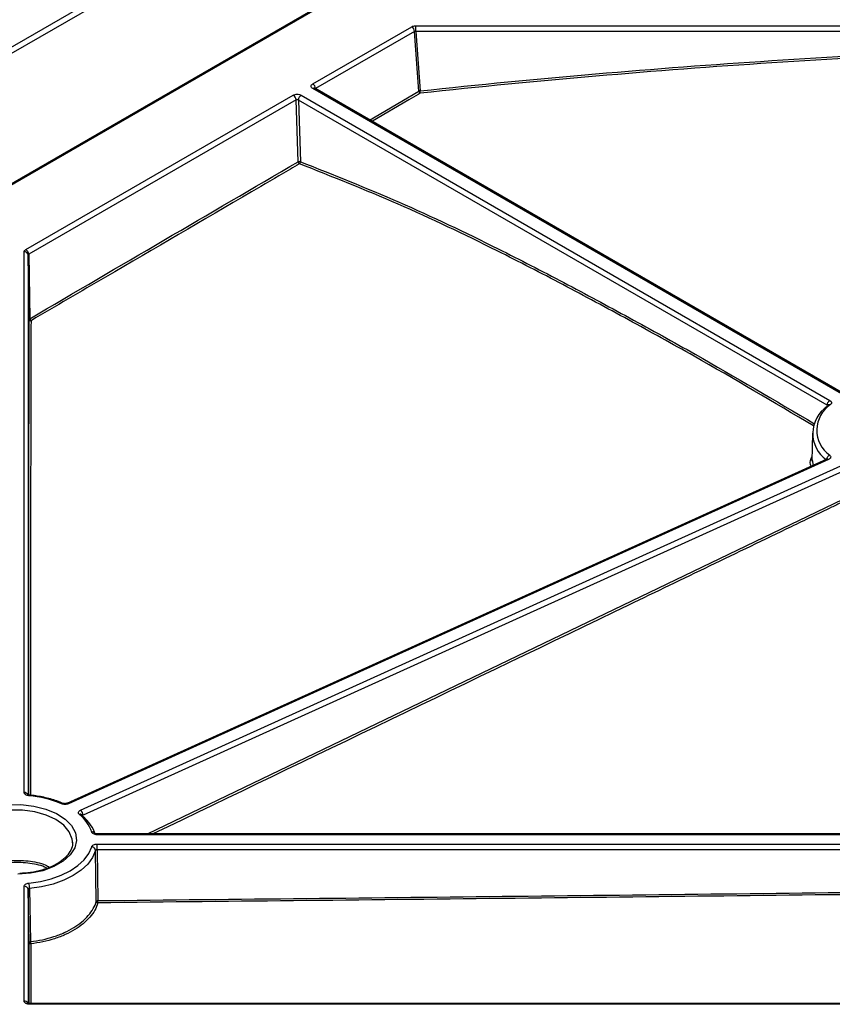
# Model space of a CAD drawing. Units: millimetres. Extents: x 11 to 1249, y 20 to 576.
# Drawn here: x 606 to 626, y 250 to 274 of the extents above; entities that cross this region are included whole.
import ezdxf

# ---------------------------------------------------------------- set-up
doc = ezdxf.new("R2010")
doc.units = ezdxf.units.MM

msp = doc.modelspace()

# ---------------------------------------------------------------- linework, layer by layer
at = {"color": 7, "linetype": 'Continuous', "lineweight": 25}
for p, q in [((564.860722, 249.981938), (686.94669, 320.460666)), ((687.017303, 320.342521), (564.931336, 249.863792)), ((686.09744, 316.583637), (571.535242, 250.448288)), ((686.147436, 316.578686), (571.585238, 250.443337)), ((613.099153, 272.603931), (615.554107, 274.021145)), ((615.62472, 273.903), (613.169767, 272.485786)), ((615.734279, 272.423497), (615.62472, 273.903)), ((615.653301, 274.044847), (632.304382, 274.044847)), ((615.653301, 273.906538), (615.653301, 274.044847)), ((632.304382, 273.906538), (615.653301, 273.906538)), ((615.653301, 273.906538), (615.762524, 272.431562)), ((626.210239, 264.920834), (613.099281, 272.489629)), ((626.260235, 264.925784), (613.149277, 272.49458)), ((605.986425, 268.49784), (612.6166, 272.325359)), ((612.687214, 272.207214), (606.057038, 268.379695)), ((612.737772, 270.673683), (612.687214, 272.207214)), ((625.854855, 264.635087), (612.743894, 272.203883)), ((612.743894, 272.203883), (612.794299, 270.674986)), ((612.814599, 272.325286), (625.925558, 264.75649)), ((605.945368, 255.035023), (605.945368, 268.440576)), ((606.069842, 266.766984), (606.045359, 268.359991)), ((606.057038, 268.379695), (606.081593, 266.782008)), ((625.489784, 263.947236), (625.478678, 263.254514)), ((625.848835, 263.29976), (607.000533, 254.767557)), ((625.890074, 263.290313), (607.041772, 254.75811)), ((625.47971, 263.28379), (625.511731, 263.147161)), ((607.344982, 254.600016), (626.193286, 263.13222)), ((626.254988, 263.006212), (607.406682, 254.474007)), ((607.001699, 254.76805), (607.000533, 254.767557)), ((607.380347, 254.485543), (607.380324, 254.485562)), ((628.484127, 254.007756), (607.756623, 254.007756)), ((628.484127, 253.98941), (607.756623, 253.98941)), ((607.142715, 253.785143), (607.141645, 253.825067)), ((607.756618, 253.756993), (628.484124, 253.756993)), ((607.734117, 252.337035), (607.717191, 253.599461)), ((628.484127, 253.618684), (607.756618, 253.618684)), ((607.756618, 253.618684), (607.773492, 252.356075)), ((605.945368, 249.865834), (605.945368, 252.711378)), ((606.078658, 252.653556), (606.099253, 251.33806)), ((606.066286, 251.315331), (606.045359, 252.630796)), ((630.155391, 249.803366), (606.085356, 249.803366)), ((630.155391, 249.78502), (606.085356, 249.78502))]:
    msp.add_line(p, q, dxfattribs=at)
at = {"color": 8, "linetype": 'Continuous', "lineweight": 25}
for p, q in [((613.169767, 272.485786), (613.169942, 272.48265)), ((614.510352, 271.708848), (615.734279, 272.423497)), ((606.045359, 268.359991), (606.045359, 254.978923)), ((609.005544, 254.007756), (626.255208, 262.308334)), ((607.756623, 253.98941), (607.756623, 254.007756)), ((606.045359, 252.630796), (606.045359, 249.809814)), ((606.067184, 249.804748), (606.066286, 251.315331)), ((606.085356, 249.78502), (606.085356, 249.803366))]:
    msp.add_line(p, q, dxfattribs=at)
at = {"color": 8, "linetype": 'Continuous', "lineweight": 25, "flags": 128}
for points in [[(615.767641, 272.373962), (615.711085, 272.340959), (615.48486, 272.208936), (614.579967, 271.680728), (614.569574, 271.67466)], [(607.141645, 253.825067), (607.13398, 253.883023), (607.064284, 254.059303), (606.928387, 254.222209), (606.733103, 254.363575), (606.488225, 254.47631), (606.206031, 254.554762), (605.900673, 254.594996), (605.587462, 254.594996), (605.282103, 254.554762), (604.99991, 254.47631), (604.755031, 254.363575)], [(606.10678, 251.283743), (606.106809, 251.235792), (606.106924, 251.043989), (606.107382, 250.276815), (606.107664, 249.803366)]]:
    msp.add_lwpolyline(points, dxfattribs=at)
at = {"color": 7, "linetype": 'Continuous', "lineweight": 25, "flags": 128}
for points in [[(625.854262, 263.302584), (625.854598, 263.30295), (625.850936, 263.300768), (625.849193, 263.299924), (625.848895, 263.299787), (625.848877, 263.299779), (625.848877, 263.299779)], [(606.061951, 254.95535), (606.065186, 254.964819), (606.068298, 254.970845), (606.071171, 254.973199), (606.071896, 254.973189)], [(605.541743, 254.730462), (605.8657, 254.735528), (606.183969, 254.700273), (606.48167, 254.626345), (606.74488, 254.517201), (606.961294, 254.377943), (607.120792, 254.215085), (607.215916, 254.036241), (607.242217, 253.849773), (607.198467, 253.664401), (607.086711, 253.488792), (606.912174, 253.331157), (606.683017, 253.198868), (606.409957, 253.09811), (606.10576, 253.033595), (605.784651, 253.008338)], [(606.061951, 252.791054), (606.346367, 252.832133), (606.616461, 252.897966), (606.865812, 252.986988), (607.08849, 253.097083), (607.2792, 253.225632), (607.433408, 253.369579), (607.547447, 253.525502), (607.618605, 253.689691)], [(607.717191, 253.599461), (607.642291, 253.426635), (607.522255, 253.262511), (607.359936, 253.110992), (607.159194, 252.975681), (606.924803, 252.859795), (606.662336, 252.766091), (606.378035, 252.696795), (606.078658, 252.653556)]]:
    msp.add_lwpolyline(points, dxfattribs=at)
at = {"color": 7, "linetype": 'Continuous', "lineweight": 25}
for centre, radius, start, end in [((615.470411, 273.890947), 0.154779, 4.4664914, 57.2659196), ((613.015458, 272.473732), 0.154779, 4.4664914, 57.2659196), ((613.159185, 272.511737), 0.019813, 233.7188774, 240.0100618), ((615.764529, 272.371052), 0.060543, 91.8972441, 119.9764809), ((615.793944, 272.42768), 0.059812, 184.0109615, 243.9109428), ((615.366412, 272.367348), 0.401284, 0.94445, 9.2081679), ((612.532905, 272.19516), 0.154779, 4.4664914, 57.2659196), ((612.89765, 272.195626), 0.153977, 122.6409399, 176.9260195), ((612.767392, 270.615474), 0.065312, 65.6709754, 116.969635), ((612.797583, 270.677955), 0.059964, 184.0852796, 243.6142365), ((612.740462, 270.66902), 0.054167, 304.2337826, 6.3232114), ((605.953553, 268.348405), 0.092534, 7.1930127, 95.0748002), ((605.902729, 268.367641), 0.154779, 4.4664914, 57.2659196), ((606.088472, 266.76452), 0.018792, 111.472391, 172.4656847), ((606.108099, 266.770706), 0.038438, 185.5560408, 279.2446322), ((606.141705, 266.786439), 0.060275, 184.2155521, 242.9286029), ((626.356287, 264.018727), 0.757923, 123.2505225, 234.8006999), ((626.296612, 263.938225), 0.797784, 123.2505516, 234.8009888), ((605.81385, 252.191571), 2.774892, 67.5766008, 84.870386), ((606.900785, 254.728619), 0.039948, 75.4606074, 135.4293343), ((606.740675, 253.766999), 0.924497, 18.2623271, 51.5422492), ((607.233763, 254.467447), 0.173044, 2.1725095, 50.0049559), ((607.343229, 254.444898), 0.055115, 357.8648602, 45.2606261), ((606.793084, 253.680826), 0.973122, 18.2623775, 51.5426321), ((605.953553, 252.619206), 0.092534, 7.1930301, 95.074798), ((605.495346, 252.652397), 0.583324, 0.1139409, 13.7508844), ((607.775215, 252.342894), 0.041513, 188.1123888, 268.3127279), ((603.242601, 252.287401), 4.531414, 0.1769943, 0.8683641), ((606.102848, 251.320451), 0.036919, 187.9714268, 276.1108902), ((606.340698, 251.343819), 0.241509, 181.3662338, 194.4036394)]:
    msp.add_arc(centre, radius, start, end, dxfattribs=at)
at = {"color": 8, "linetype": 'Continuous', "lineweight": 25}
for centre, radius, start, end in [((613.128465, 272.449824), 0.049357, 65.0616461, 126.2488124), ((625.861447, 263.260078), 0.041638, 46.5649739, 107.6310109), ((605.949578, 254.93269), 0.10242, 31.3150116, 92.3558957), ((607.012857, 254.727288), 0.042262, 46.8289752, 105.3085695), ((607.343519, 254.436287), 0.061348, 51.1241551, 117.0139143), ((607.634961, 253.973166), 0.085127, 21.0849972, 101.0759789), ((605.949593, 249.763563), 0.102358, 31.1328494, 92.3660175)]:
    msp.add_arc(centre, radius, start, end, dxfattribs=at)
at = {"color": 7, "linetype": 'Continuous', "lineweight": 25}
for points in [[(615.554107, 274.021145), (615.580243, 274.036234), (615.616339, 274.044847), (615.653301, 274.044847)], [(606.081593, 266.782008), (608.30029, 268.079822), (610.519001, 269.377366), (612.737772, 270.673683)], [(605.945368, 268.440576), (605.945368, 268.461914), (605.960288, 268.482752), (605.986425, 268.49784)]]:
    msp.add_open_spline(points, degree=3, dxfattribs=at)
for points, knots in [([(615.653301, 273.906538), (615.650665, 273.906777), (615.645399, 273.907254), (615.637711, 273.906756), (615.63061, 273.905428), (615.626639, 273.903791), (615.62472, 273.903)], [0, 0, 0, 0, 0.250298626, 0.500057157, 0.758502228, 1, 1, 1, 1]), ([(615.762524, 272.431562), (618.660547, 272.741394), (621.566097, 272.991751), (625.936028, 273.275608), (627.393725, 273.354715), (630.310944, 273.485742), (631.770457, 273.537849), (633.230525, 273.581739)], [0, 0, 0, 0, 0.5, 0.5, 0.75, 0.75, 1, 1, 1, 1]), ([(633.231983, 273.526394), (631.772335, 273.482399), (630.313242, 273.430144), (627.396861, 273.298744), (625.939584, 273.219422), (621.570898, 272.934947), (618.664853, 272.684105), (615.767641, 272.373962)], [0, 0, 0, 0, 0.25, 0.25, 0.5, 0.5, 1, 1, 1, 1]), ([(613.099281, 272.489629), (613.086207, 272.497176), (613.075944, 272.506062), (613.061876, 272.525625), (613.058226, 272.5362), (613.058154, 272.567821), (613.073005, 272.588836), (613.099153, 272.603931)], [0, 0, 0, 0, 0.25, 0.25, 0.5, 0.5, 1, 1, 1, 1]), ([(612.6166, 272.325359), (612.629674, 272.332906), (612.645079, 272.338825), (612.678981, 272.346919), (612.697311, 272.349006), (612.752082, 272.348987), (612.788452, 272.34038), (612.814599, 272.325286)], [0, 0, 0, 0, 0.25, 0.25, 0.5, 0.5, 1, 1, 1, 1]), ([(612.743894, 272.203883), (612.741938, 272.20517), (612.738032, 272.207738), (612.728745, 272.211562), (612.715668, 272.214168), (612.702502, 272.213164), (612.693118, 272.21042), (612.689185, 272.208284), (612.687214, 272.207214)], [0, 0, 0, 0, 0.125846841, 0.251211663, 0.500294729, 0.749407749, 0.874453951, 1, 1, 1, 1]), ([(612.770935, 270.624238), (612.752083, 270.613225), (612.733232, 270.602212), (612.71438, 270.5912), (612.638974, 270.547148), (612.563567, 270.503095), (612.488161, 270.459041), (612.186536, 270.282823), (611.884912, 270.106583), (611.583289, 269.930324), (610.376797, 269.225287), (609.170319, 268.51994), (607.963849, 267.81444), (607.347322, 267.453917), (606.730797, 267.093354), (606.114274, 266.732768)], [0, 0, 0, 0, 0.0004, 0.0004, 0.0004, 0.002, 0.002, 0.002, 0.00840000002, 0.00840000002, 0.00840000002, 0.03400000087, 0.03400000087, 0.03400000087, 0.04708203745, 0.04708203745, 0.04708203745, 0.04708203745]), ([(606.057038, 268.379695), (606.055337, 268.378396), (606.051815, 268.375707), (606.048174, 268.370835), (606.045783, 268.365515), (606.045501, 268.361836), (606.045359, 268.359991)], [0, 0, 0, 0, 0.241507196, 0.500008427, 0.74932664, 1, 1, 1, 1]), ([(606.064088, 254.974362), (606.063665, 255.646247), (606.062902, 256.858568), (606.062059, 258.595395), (606.061663, 260.13263), (606.062639, 262.011725), (606.064028, 264.29518), (606.067903, 265.942618), (606.069842, 266.766984)], [0, 0, 0, 0, 0.159267111, 0.287374688, 0.415503862, 0.532286766, 0.765959813, 1, 1, 1, 1]), ([(606.114274, 266.732768), (606.111877, 265.905511), (606.107084, 264.250844), (606.104589, 261.981841), (606.103091, 259.908106), (606.102224, 257.967484), (606.103841, 256.215737), (606.104418, 255.213661), (606.104567, 254.954658)], [0, 0, 0, 0, 0.234031893, 0.468107174, 0.585003119, 0.761692322, 0.938405374, 1, 1, 1, 1]), ([(625.854855, 264.635087), (625.855095, 264.656423), (625.862821, 264.681841), (625.888952, 264.72671), (625.9072, 264.745892), (625.925558, 264.75649)], [0, 0, 0, 0, 0.5, 0.5, 1, 1, 1, 1]), ([(625.859184, 264.605395), (625.859461, 264.626478), (625.868372, 264.643784), (625.898505, 264.661217), (625.919548, 264.66124), (625.940717, 264.652564)], [0, 0, 0, 0, 0.5, 0.5, 1, 1, 1, 1]), ([(625.925558, 264.75649), (625.948914, 264.743007), (625.963304, 264.725054), (625.968828, 264.68721), (625.959839, 264.668112), (625.940717, 264.652564)], [0, 0, 0, 0, 0.5, 0.5, 1, 1, 1, 1]), ([(625.836755, 263.286312), (625.837035, 263.30762), (625.846068, 263.332129), (625.876613, 263.37392), (625.897944, 263.390953), (625.919403, 263.399388)], [0, 0, 0, 0, 0.5, 0.5, 1, 1, 1, 1]), ([(625.919403, 263.399388), (625.929362, 263.390945), (625.936374, 263.381601), (625.944119, 263.361787), (625.944712, 263.351525), (625.936665, 263.321545), (625.917922, 263.30292), (625.890074, 263.290313)], [0, 0, 0, 0, 0.25, 0.25, 0.5, 0.5, 1, 1, 1, 1]), ([(625.459823, 263.123663), (625.453696, 263.137472), (625.417952, 263.218039), (625.452187, 263.301967), (625.480554, 263.37151)], [0, 0, 0, 0, 0.171402301, 1, 1, 1, 1]), ([(606.061951, 254.95535), (606.029384, 254.958538), (605.999647, 254.968367), (605.957191, 254.997378), (605.945369, 255.015954), (605.945368, 255.035023)], [0, 0, 0, 0, 0.5, 0.5, 1, 1, 1, 1]), ([(606.071947, 254.973484), (606.068272, 254.973819), (606.058601, 254.974699), (606.045916, 254.978355), (606.036576, 254.982315), (606.033843, 254.984694), (606.034532, 254.983956), (606.034618, 254.983865)], [0, 0, 0, 0, 0.166654561, 0.438565454, 0.714196905, 0.964567123, 1, 1, 1, 1]), ([(606.911488, 254.767013), (606.859586, 254.787803), (606.709262, 254.848016), (606.44094, 254.921149), (606.204047, 254.95994), (606.079787, 254.972392), (606.066263, 254.973747)], [0, 0, 0, 0, 0.203636165, 0.589786876, 0.955354269, 1, 1, 1, 1]), ([(607.041772, 254.75811), (607.017684, 254.747207), (606.988038, 254.741171), (606.927068, 254.740628), (606.896966, 254.746169), (606.872327, 254.756654)], [0, 0, 0, 0, 0.5, 0.5, 1, 1, 1, 1]), ([(607.001521, 254.768945), (606.996309, 254.766511), (606.986822, 254.762081), (606.96763, 254.759435), (606.947909, 254.758874), (606.92792, 254.761665), (606.918083, 254.764218), (606.911873, 254.766897), (606.9108, 254.76736)], [0, 0, 0, 0, 0.216220039, 0.393493459, 0.578157168, 0.773525902, 0.960872473, 1, 1, 1, 1]), ([(607.315655, 254.490942), (607.305696, 254.499385), (607.298684, 254.508729), (607.290938, 254.528542), (607.290346, 254.538805), (607.298392, 254.568785), (607.317134, 254.587409), (607.344982, 254.600016)], [0, 0, 0, 0, 0.25, 0.25, 0.5, 0.5, 1, 1, 1, 1]), ([(607.756623, 253.98941), (607.723593, 253.98941), (607.691428, 253.99623), (607.641168, 254.020734), (607.624132, 254.037907), (607.618607, 254.056707)], [0, 0, 0, 0, 0.5, 0.5, 1, 1, 1, 1]), ([(607.756684, 254.0083), (607.751115, 254.008266), (607.739279, 254.008194), (607.723889, 254.01151), (607.71183, 254.015541), (607.705956, 254.01906), (607.706065, 254.018987), (607.706105, 254.018961)], [0, 0, 0, 0, 0.206959542, 0.439832079, 0.643630968, 0.869287763, 1, 1, 1, 1]), ([(607.135339, 253.819704), (607.138301, 253.801992), (607.150027, 253.731866), (607.109412, 253.609732), (607.008611, 253.455612), (606.845314, 253.315605), (606.63515, 253.197638), (606.385116, 253.107331), (606.113998, 253.046723), (605.924616, 253.03495), (605.833815, 253.029306)], [0, 0, 0, 0, 0.048872269, 0.193493134, 0.336097913, 0.472662385, 0.607174709, 0.741463335, 0.876043804, 1, 1, 1, 1]), ([(607.618605, 253.689691), (607.624128, 253.708492), (607.641154, 253.725658), (607.691409, 253.750168), (607.723587, 253.756993), (607.756618, 253.756993)], [0, 0, 0, 0, 0.5, 0.5, 1, 1, 1, 1]), ([(607.717191, 253.599461), (607.716856, 253.62069), (607.706082, 253.642701), (607.669646, 253.676049), (607.644202, 253.687187), (607.618605, 253.689691)], [0, 0, 0, 0, 0.5, 0.5, 1, 1, 1, 1]), ([(607.756622, 253.618684), (607.756622, 253.640078), (607.756621, 253.667344), (607.75662, 253.71846), (607.756619, 253.742006), (607.756618, 253.756993)], [0, 0, 0, 0, 0.5, 0.5, 1, 1, 1, 1]), ([(607.756623, 253.618684), (607.74719, 253.618899), (607.737989, 253.617069), (607.723626, 253.610064), (607.718763, 253.605037), (607.717189, 253.599455)], [0, 0, 0, 0, 0.5, 0.5, 1, 1, 1, 1]), ([(604.931877, 253.174116), (604.997377, 253.206311), (605.183709, 253.297895), (605.579253, 253.361839), (606.040855, 253.351599), (606.394477, 253.284541), (606.541722, 253.202616), (606.576471, 253.183283)], [0, 0, 0, 0, 0.140773245, 0.40046625, 0.660117229, 0.919790053, 1, 1, 1, 1]), ([(606.506289, 253.157767), (606.487433, 253.16799), (606.358189, 253.238062), (606.031481, 253.296394), (605.585465, 253.306545), (605.219599, 253.249808), (605.054001, 253.169716), (605.006404, 253.146696)], [0, 0, 0, 0, 0.0477912525, 0.3275733181, 0.6073323363, 0.8871379411, 1, 1, 1, 1]), ([(605.945368, 252.711378), (605.945368, 252.730447), (605.957183, 252.749016), (605.999634, 252.778031), (606.029384, 252.787866), (606.061951, 252.791054)], [0, 0, 0, 0, 0.5, 0.5, 1, 1, 1, 1]), ([(606.078669, 252.653557), (606.069368, 252.652861), (606.06086, 252.65017), (606.048728, 252.641878), (606.045356, 252.636451), (606.045359, 252.630793)], [0, 0, 0, 0, 0.5, 0.5, 1, 1, 1, 1]), ([(607.773492, 252.356075), (611.223001, 252.3916), (614.672497, 252.427971), (621.571437, 252.503845), (625.02088, 252.543452), (628.470297, 252.584609)], [0, 0, 0, 0, 0.5, 0.5, 1, 1, 1, 1]), ([(628.470875, 252.529931), (625.021446, 252.488771), (621.571989, 252.449164), (614.673023, 252.37329), (611.223515, 252.336921), (607.773993, 252.301398)], [0, 0, 0, 0, 0.5, 0.5, 1, 1, 1, 1]), ([(606.099253, 251.33806), (606.303052, 251.362021), (606.496162, 251.403667), (606.724398, 251.477484), (606.769464, 251.493406), (606.856733, 251.526955), (606.89912, 251.544635), (607.022619, 251.60034), (607.100085, 251.641012), (607.245171, 251.729514), (607.312977, 251.777626), (607.434096, 251.877927), (607.488044, 251.930444), (607.58276, 252.040195), (607.623731, 252.097853), (607.690283, 252.21561), (607.716017, 252.275706), (607.734117, 252.337036)], [0, 0, 0, 0, 0.25, 0.25, 0.3125, 0.3125, 0.375, 0.375, 0.5, 0.5, 0.625, 0.625, 0.75, 0.75, 0.875, 0.875, 1, 1, 1, 1]), ([(607.773993, 252.301399), (607.755534, 252.238905), (607.72929, 252.177671), (607.66142, 252.057687), (607.619637, 251.998939), (607.523046, 251.887118), (607.46803, 251.833613), (607.344514, 251.731427), (607.275366, 251.682414), (607.127409, 251.592257), (607.048409, 251.550826), (606.922467, 251.494087), (606.879241, 251.476079), (606.790246, 251.441909), (606.744288, 251.425693), (606.511538, 251.350517), (606.314609, 251.308118), (606.10678, 251.283742)], [0, 0, 0, 0, 0.125, 0.125, 0.25, 0.25, 0.375, 0.375, 0.5, 0.5, 0.625, 0.625, 0.6875, 0.6875, 0.75, 0.75, 1, 1, 1, 1]), ([(607.734117, 252.337033), (607.735619, 252.341822), (607.740382, 252.346962), (607.755242, 252.354147), (607.764933, 252.355998), (607.773494, 252.356075)], [0, 0, 0, 0, 0.5, 0.5, 1, 1, 1, 1]), ([(606.066286, 251.31533), (606.066287, 251.320194), (606.069398, 251.325734), (606.08184, 251.334311), (606.090831, 251.337115), (606.099257, 251.338061)], [0, 0, 0, 0, 0.5, 0.5, 1, 1, 1, 1]), ([(606.085356, 249.78502), (606.06687, 249.78502), (606.04873, 249.787119), (606.014839, 249.795223), (605.999316, 249.80122), (605.960578, 249.823567), (605.945368, 249.84449), (605.945368, 249.865834)], [0, 0, 0, 0, 0.25, 0.25, 0.5, 0.5, 1, 1, 1, 1]), ([(606.085404, 249.803856), (606.080352, 249.803815), (606.068728, 249.80372), (606.053239, 249.806936), (606.040758, 249.811059), (606.034733, 249.814632), (606.034796, 249.814601), (606.034819, 249.814589)], [0, 0, 0, 0, 0.188245124, 0.433137217, 0.638939165, 0.866261397, 1, 1, 1, 1])]:
    msp.add_open_spline(points, degree=3, knots=knots, dxfattribs=at)
at = {"color": 8, "linetype": 'Continuous', "lineweight": 25}
for points, knots in [([(625.520321, 264.123457), (624.532508, 264.708274), (623.001948, 265.614414), (620.927974, 266.757896), (619.299578, 267.634347), (617.394634, 268.616861), (615.212872, 269.656215), (613.585599, 270.301292), (612.770935, 270.624238)], [0, 0, 0, 0, 0.231947093, 0.35938859, 0.486825861, 0.614301561, 0.806907368, 1, 1, 1, 1]), ([(612.794299, 270.674986), (613.608379, 270.351312), (615.236615, 269.703934), (617.419041, 268.667007), (619.325767, 267.684193), (620.954782, 266.806396), (623.029597, 265.662575), (624.560854, 264.755923), (625.549175, 264.170742)], [0, 0, 0, 0, 0.192857315, 0.385732814, 0.51316764, 0.640612142, 0.768040017, 1, 1, 1, 1]), ([(626.280472, 262.258559), (626.259501, 262.248452), (626.154649, 262.197913), (625.714271, 261.985662), (623.952749, 261.136819), (618.342434, 258.435053), (613.067529, 255.898732), (609.134779, 254.007756)], [0, 0, 0, 0, 0.003669284, 0.018346506, 0.077055394, 0.311890951, 1, 1, 1, 1])]:
    msp.add_open_spline(points, degree=3, knots=knots, dxfattribs=at)

doc.saveas('drawing.dxf')
